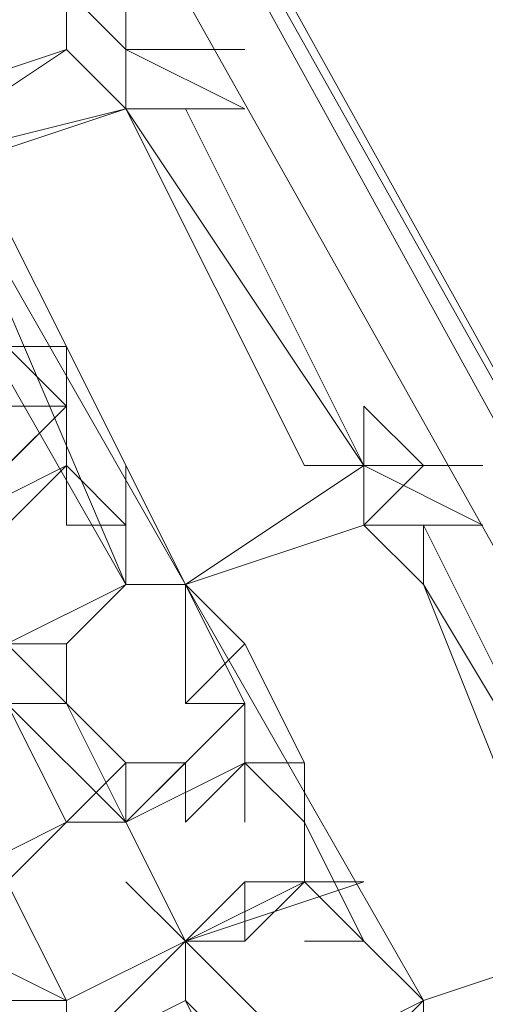
# Model space of a CAD drawing. Units: millimetres. Extents: x -271 to 30180, y 929 to 10486.
# Drawn here: x 6954 to 7201, y 4870 to 5392 of the extents above; entities that cross this region are included whole.
import ezdxf

# ---------------------------------------------------------------- set-up
doc = ezdxf.new("R2010")
doc.units = ezdxf.units.MM
doc.layers.add('matr', color=32, linetype='Continuous', lineweight=9)
doc.layers.add('taifun', color=251, linetype='Continuous', lineweight=9)

msp = doc.modelspace()

# ---------------------------------------------------------------- linework, layer by layer
at = {"layer": 'matr', "flags": 128}
for points in [[(7514.34, 4618.49), (6663.65, 6164.09), (6663.65, 6132.58), (6663.65, 6164.09), (6663.65, 6132.58), (6663.65, 6164.09), (6663.65, 6132.58), (6663.65, 6164.09), (6632.14, 6132.58), (6663.65, 6164.09), (7514.34, 4650), (6726.66, 6069.56), (7514.34, 4650), (6726.66, 6069.56), (7514.34, 4650), (6726.66, 6069.56)], [(7482.83, 4618.49), (6632.14, 6132.58)]]:
    msp.add_lwpolyline(points, dxfattribs=at)
for points in [[(7482.83, 4618.49), (6632.14, 6132.58), (7482.83, 4618.49), (6632.14, 6132.58)], [(7482.83, 4618.49), (6632.14, 6132.58)]]:
    msp.add_lwpolyline(points, close=True, dxfattribs=at)
at = {"layer": 'taifun', "flags": 128}
for points in [[(7041.73, 5376.41), (7010.23, 5376.41), (7010.23, 5407.92), (6978.72, 5407.92), (6978.72, 5376.41), (7010.23, 5344.9), (7041.73, 5344.9)], [(7010.23, 5344.9), (7010.23, 5376.41), (6978.72, 5407.92)], [(6915.7, 5313.4), (7010.23, 5344.9), (6884.2, 5313.4), (6978.72, 5376.41), (6884.2, 5344.9), (6978.72, 5376.41), (6884.2, 5313.4), (7010.23, 5344.9)], [(6884.2, 5313.4), (6978.72, 5376.41)], [(7010.23, 5344.9), (7073.24, 5344.9), (7010.23, 5376.41), (7073.24, 5376.41)], [(6915.7, 5250.38), (6884.2, 5313.4), (7010.23, 5092.85), (6915.7, 5313.4), (7041.73, 5092.85)], [(7167.76, 4872.3), (7041.73, 5092.85), (6915.7, 5313.4), (6947.21, 5281.89)], [(7041.73, 5092.85), (6915.7, 5313.4)], [(6915.7, 5281.89), (6915.7, 5250.38), (6915.7, 5281.89), (6915.7, 5250.38), (6915.7, 5281.89), (6947.21, 5281.89), (6978.72, 5218.88), (6947.21, 5218.88), (6915.7, 5218.88), (6884.2, 5218.88), (6884.2, 5250.38)], [(6978.72, 5218.88), (6947.21, 5281.89)], [(6978.72, 5187.37), (6947.21, 5218.88)], [(6978.72, 5218.88), (6978.72, 5187.37), (6947.21, 5218.88)], [(6978.72, 5218.88), (6978.72, 5187.37)], [(7010.23, 5155.86), (6978.72, 5218.88)], [(6978.72, 5155.86), (7010.23, 5124.35), (7010.23, 5155.86), (6978.72, 5218.88)], [(7136.25, 5187.37), (7167.76, 5155.86), (7136.25, 5124.35), (7136.25, 5155.86), (7136.25, 5187.37), (7136.25, 5155.86), (7136.25, 5124.35), (7136.25, 5155.86), (7104.75, 5155.86), (7136.25, 5155.86), (7136.25, 5124.35), (7167.76, 5092.85), (7167.76, 5124.35), (7136.25, 5124.35), (7167.76, 5092.85)], [(6947.21, 5124.35), (6978.72, 5155.86)], [(7010.23, 5155.86), (7041.73, 5092.85), (7073.24, 5029.83)], [(7073.24, 5061.34), (7041.73, 5092.85), (7010.23, 5155.86)], [(7199.27, 5155.86), (7136.25, 5155.86), (7199.27, 5124.35), (7136.25, 5124.35), (7199.27, 5124.35), (7167.76, 5124.35)], [(6978.72, 5124.35), (7010.23, 5124.35)], [(7010.23, 5092.85), (7010.23, 5124.35)], [(7010.23, 5092.85), (7010.23, 5124.35)], [(7167.76, 4872.3), (7041.73, 5092.85)], [(7041.73, 5092.85), (7167.76, 4872.3)], [(7167.76, 4872.3), (7041.73, 5092.85)], [(7167.76, 4872.3), (7041.73, 5092.85)], [(7041.73, 5029.83), (7041.73, 5092.85)], [(7167.76, 4872.3), (7041.73, 5092.85)], [(7167.76, 4872.3), (7041.73, 5092.85)], [(7167.76, 4872.3), (7041.73, 5092.85)], [(7041.73, 5092.85), (7167.76, 4872.3)], [(7167.76, 4872.3), (7041.73, 5092.85)], [(7167.76, 4872.3), (7041.73, 5092.85), (7041.73, 5029.83)], [(7262.28, 4935.31), (7167.76, 5092.85)], [(7167.76, 5092.85), (7230.77, 4935.31)], [(6978.72, 5029.83), (6978.72, 5061.34), (6978.72, 5029.83), (6947.21, 5029.83)], [(7041.73, 4966.82), (7041.73, 4998.33), (7073.24, 5029.83), (7041.73, 4998.33), (7041.73, 4966.82), (7073.24, 4998.33), (7104.75, 4998.33), (7073.24, 5061.34), (7041.73, 5029.83), (7073.24, 5029.83), (7041.73, 5029.83)], [(6978.72, 4966.82), (6947.21, 5029.83)], [(6947.21, 5029.83), (6978.72, 4966.82)], [(7041.73, 4903.8), (7010.23, 4966.82), (6978.72, 5029.83)], [(7041.73, 4903.8), (7010.23, 4966.82), (6978.72, 5029.83), (7010.23, 4998.33)], [(7041.73, 4998.33), (7010.23, 4966.82)], [(7104.75, 4966.82), (7073.24, 4998.33)], [(7073.24, 4998.33), (7073.24, 4966.82)], [(7104.75, 4966.82), (7073.24, 4998.33)], [(7104.75, 4998.33), (7104.75, 4966.82)], [(7104.75, 4966.82), (7104.75, 4998.33)], [(6978.72, 4966.82), (6915.7, 4935.31)], [(6915.7, 4935.31), (6978.72, 4966.82)], [(6978.72, 4966.82), (6915.7, 4935.31)], [(6915.7, 4935.31), (6978.72, 4966.82)], [(6978.72, 4966.82), (6947.21, 4935.31)], [(7010.23, 4966.82), (6978.72, 4966.82)], [(7041.73, 4903.8), (7010.23, 4966.82)], [(7041.73, 4903.8), (7010.23, 4966.82)], [(7041.73, 4903.8), (7010.23, 4966.82)], [(7041.73, 4903.8), (7010.23, 4966.82)], [(7010.23, 4966.82), (7041.73, 4903.8)], [(7041.73, 4903.8), (7010.23, 4966.82)], [(7104.75, 4966.82), (7104.75, 4935.31), (7073.24, 4903.8)], [(7136.25, 4903.8), (7104.75, 4966.82), (7104.75, 4935.31)], [(6978.72, 4872.3), (6947.21, 4935.31)], [(7041.73, 4903.8), (7136.25, 4935.31), (7104.75, 4935.31), (7041.73, 4903.8), (7073.24, 4935.31)], [(7104.75, 4935.31), (7136.25, 4903.8)], [(6947.21, 4872.3), (6915.7, 4903.8), (6978.72, 4872.3)], [(7041.73, 4903.8), (6978.72, 4840.79)], [(6978.72, 4872.3), (7041.73, 4903.8)], [(7104.75, 4840.79), (7041.73, 4903.8)], [(7167.76, 4872.3), (7262.28, 4903.8), (7167.76, 4840.79), (7262.28, 4903.8), (7167.76, 4872.3), (7262.28, 4903.8), (7167.76, 4840.79), (7262.28, 4903.8)], [(6947.21, 4840.79), (6978.72, 4840.79), (6978.72, 4872.3), (6947.21, 4872.3)], [(7041.73, 4872.3), (6978.72, 4840.79)], [(6978.72, 4872.3), (6978.72, 4840.79), (6978.72, 4872.3), (6978.72, 4840.79)], [(7136.25, 4744.52), (7073.24, 4809.28), (7041.73, 4872.3)], [(7041.73, 4872.3), (7073.24, 4809.28)], [(7104.75, 4809.28), (7167.76, 4872.3)], [(7167.76, 4872.3), (7104.75, 4840.79)], [(7167.76, 4840.79), (7167.76, 4872.3)]]:
    msp.add_lwpolyline(points, dxfattribs=at)
for points in [[(7073.24, 5376.41), (7010.23, 5376.41)], [(7073.24, 5344.9), (7010.23, 5376.41)], [(7010.23, 5344.9), (7136.25, 5155.86)], [(7010.23, 5344.9), (7136.25, 5155.86)], [(7010.23, 5344.9), (7136.25, 5155.86)], [(7010.23, 5344.9), (7104.75, 5155.86)], [(7104.75, 5155.86), (7010.23, 5344.9)], [(7041.73, 5344.9), (7136.25, 5155.86)], [(7136.25, 5155.86), (7041.73, 5344.9)], [(7041.73, 5344.9), (7136.25, 5155.86)], [(7041.73, 5344.9), (7136.25, 5155.86)], [(6915.7, 5313.4), (7041.73, 5092.85)], [(7041.73, 5092.85), (6915.7, 5313.4)], [(6915.7, 5313.4), (7010.23, 5092.85)], [(6947.21, 5218.88), (6978.72, 5187.37)], [(6978.72, 5187.37), (6947.21, 5218.88)], [(6978.72, 5187.37), (6947.21, 5218.88)], [(6947.21, 5218.88), (6978.72, 5187.37)], [(6978.72, 5187.37), (6978.72, 5218.88)], [(6978.72, 5218.88), (6978.72, 5187.37)], [(6978.72, 5187.37), (6978.72, 5218.88)], [(6915.7, 5124.35), (6978.72, 5155.86), (6978.72, 5187.37)], [(6978.72, 5187.37), (6978.72, 5155.86), (6915.7, 5124.35)], [(6978.72, 5187.37), (6947.21, 5187.37)], [(6947.21, 5187.37), (6978.72, 5187.37), (6947.21, 5187.37)], [(6978.72, 5187.37), (6947.21, 5155.86), (6978.72, 5187.37)], [(6978.72, 5155.86), (6915.7, 5124.35), (6947.21, 5124.35), (6915.7, 5124.35)], [(6978.72, 5155.86), (7010.23, 5124.35), (6978.72, 5124.35)], [(6978.72, 5124.35), (6978.72, 5155.86)], [(7041.73, 5092.85), (7010.23, 5155.86)], [(7010.23, 5155.86), (7041.73, 5092.85)], [(7136.25, 5124.35), (7041.73, 5092.85), (7136.25, 5124.35), (7041.73, 5092.85), (7136.25, 5124.35), (7041.73, 5092.85), (7136.25, 5124.35), (7041.73, 5092.85), (7136.25, 5155.86), (7041.73, 5092.85)], [(7010.23, 5124.35), (7010.23, 5092.85)], [(7010.23, 5092.85), (7010.23, 5124.35)], [(7010.23, 5092.85), (7010.23, 5124.35)], [(7010.23, 5124.35), (7010.23, 5092.85)], [(7136.25, 5124.35), (7041.73, 5092.85), (7136.25, 5124.35)], [(7167.76, 5124.35), (7262.28, 4935.31)], [(7167.76, 5124.35), (7262.28, 4935.31)], [(6884.2, 4998.33), (6947.21, 5061.34), (7010.23, 5092.85), (6947.21, 5061.34)], [(6884.2, 5029.83), (6947.21, 5061.34), (7010.23, 5092.85), (6947.21, 5061.34)], [(6978.72, 5061.34), (7010.23, 5092.85)], [(6978.72, 5061.34), (7010.23, 5092.85)], [(6978.72, 5061.34), (7010.23, 5092.85)], [(7010.23, 5092.85), (7041.73, 5092.85)], [(7041.73, 5092.85), (7010.23, 5092.85)], [(7010.23, 5092.85), (7041.73, 5092.85), (7010.23, 5092.85)], [(7010.23, 5092.85), (7041.73, 5092.85)], [(7041.73, 5092.85), (7010.23, 5092.85), (7041.73, 5092.85), (7010.23, 5092.85), (7041.73, 5092.85)], [(7010.23, 5092.85), (7041.73, 5092.85), (7010.23, 5092.85)], [(7073.24, 5061.34), (7041.73, 5092.85)], [(7041.73, 5092.85), (7041.73, 5029.83)], [(7041.73, 5029.83), (7041.73, 5092.85)], [(7041.73, 5029.83), (7041.73, 5092.85)], [(7041.73, 5092.85), (7073.24, 5061.34)], [(7041.73, 5092.85), (7041.73, 5029.83)], [(7167.76, 5092.85), (7262.28, 4935.31)], [(7262.28, 4935.31), (7167.76, 5092.85)], [(7167.76, 5092.85), (7262.28, 4935.31)], [(7262.28, 4935.31), (7167.76, 5092.85)], [(7167.76, 5092.85), (7262.28, 4935.31)], [(7167.76, 5092.85), (7262.28, 4935.31)], [(6947.21, 5029.83), (6978.72, 5029.83), (6978.72, 5061.34), (6947.21, 5061.34)], [(6947.21, 5061.34), (6978.72, 5029.83), (6978.72, 5061.34)], [(6947.21, 5061.34), (6947.21, 5029.83), (6947.21, 5061.34), (6978.72, 5061.34)], [(7073.24, 5061.34), (7104.75, 4998.33)], [(6947.21, 5029.83), (6978.72, 4966.82)], [(6947.21, 5029.83), (6978.72, 4966.82)], [(6947.21, 5029.83), (6978.72, 4966.82)], [(6978.72, 5029.83), (6947.21, 5029.83)], [(6947.21, 5029.83), (7010.23, 4966.82)], [(6947.21, 5029.83), (6978.72, 4966.82)], [(6978.72, 4966.82), (6947.21, 5029.83)], [(7010.23, 4966.82), (6978.72, 5029.83), (7010.23, 4998.33), (6978.72, 5029.83), (7010.23, 4966.82), (7041.73, 4903.8), (7104.75, 4840.79), (7041.73, 4903.8), (7010.23, 4966.82), (7041.73, 4903.8)], [(6978.72, 5029.83), (7010.23, 4998.33)], [(6978.72, 5029.83), (7010.23, 4998.33)], [(6978.72, 5029.83), (7010.23, 4966.82)], [(7073.24, 5029.83), (7010.23, 4966.82), (7073.24, 5029.83)], [(7073.24, 5029.83), (7010.23, 4966.82)], [(7073.24, 5029.83), (7073.24, 4998.33)], [(7010.23, 4998.33), (6978.72, 4966.82), (7010.23, 4966.82)], [(7010.23, 4966.82), (7041.73, 4998.33)], [(7073.24, 4998.33), (7010.23, 4966.82)], [(7010.23, 4998.33), (7041.73, 4998.33)], [(7041.73, 4998.33), (7010.23, 4998.33), (7041.73, 4998.33)], [(7010.23, 4998.33), (7010.23, 4966.82)], [(7073.24, 4998.33), (7104.75, 4966.82)], [(7104.75, 4966.82), (7073.24, 4998.33)], [(7104.75, 4966.82), (7073.24, 4998.33)], [(7073.24, 4998.33), (7104.75, 4966.82)], [(7104.75, 4966.82), (7104.75, 4998.33)], [(7104.75, 4998.33), (7104.75, 4966.82)], [(6915.7, 4935.31), (6978.72, 4966.82)], [(6915.7, 4935.31), (6978.72, 4966.82)], [(6947.21, 4935.31), (6978.72, 4966.82)], [(6978.72, 4966.82), (6947.21, 4935.31)], [(6978.72, 4966.82), (7010.23, 4966.82)], [(7010.23, 4966.82), (6978.72, 4966.82)], [(6978.72, 4966.82), (7010.23, 4966.82)], [(7010.23, 4966.82), (7041.73, 4903.8)], [(7010.23, 4966.82), (7041.73, 4903.8)], [(7010.23, 4966.82), (7041.73, 4903.8)], [(7010.23, 4966.82), (7041.73, 4903.8)], [(7010.23, 4966.82), (7041.73, 4903.8)], [(7010.23, 4966.82), (7041.73, 4903.8)], [(7041.73, 4903.8), (7010.23, 4966.82)], [(7041.73, 4903.8), (7010.23, 4966.82)], [(7104.75, 4966.82), (7136.25, 4903.8), (7104.75, 4935.31)], [(6947.21, 4935.31), (6978.72, 4872.3)], [(6978.72, 4872.3), (6947.21, 4935.31)], [(6947.21, 4935.31), (6978.72, 4872.3)], [(6947.21, 4935.31), (6978.72, 4872.3)], [(6978.72, 4872.3), (6947.21, 4935.31)], [(7041.73, 4903.8), (7010.23, 4935.31)], [(7136.25, 4935.31), (7041.73, 4903.8), (7136.25, 4935.31)], [(7104.75, 4935.31), (7136.25, 4935.31), (7041.73, 4903.8)], [(7073.24, 4935.31), (7041.73, 4903.8), (7073.24, 4935.31)], [(7041.73, 4903.8), (7073.24, 4935.31)], [(7073.24, 4903.8), (7073.24, 4935.31), (7104.75, 4935.31), (7073.24, 4935.31)], [(6915.7, 4903.8), (6978.72, 4872.3)], [(6978.72, 4872.3), (7041.73, 4903.8)], [(7041.73, 4903.8), (6978.72, 4872.3)], [(6978.72, 4872.3), (7041.73, 4903.8)], [(7041.73, 4903.8), (7104.75, 4840.79)], [(7041.73, 4903.8), (7104.75, 4840.79)], [(7073.24, 4903.8), (7041.73, 4903.8)], [(7073.24, 4903.8), (7041.73, 4903.8)], [(7041.73, 4872.3), (7041.73, 4903.8)], [(7041.73, 4903.8), (7041.73, 4872.3), (7041.73, 4903.8)], [(7041.73, 4903.8), (7041.73, 4872.3)], [(7041.73, 4872.3), (7041.73, 4903.8)], [(7041.73, 4903.8), (7041.73, 4872.3)], [(7041.73, 4903.8), (7041.73, 4872.3)], [(7041.73, 4903.8), (7041.73, 4872.3), (7041.73, 4903.8)], [(7041.73, 4903.8), (7104.75, 4840.79)], [(7136.25, 4903.8), (7104.75, 4903.8)], [(7167.76, 4872.3), (7136.25, 4903.8)], [(7167.76, 4872.3), (7136.25, 4903.8)], [(7136.25, 4903.8), (7167.76, 4872.3)], [(7167.76, 4872.3), (7136.25, 4903.8)], [(7167.76, 4872.3), (7136.25, 4903.8)], [(7136.25, 4903.8), (7167.76, 4872.3)], [(7136.25, 4903.8), (7167.76, 4872.3)], [(7136.25, 4903.8), (7167.76, 4872.3)], [(6978.72, 4872.3), (6947.21, 4872.3), (6947.21, 4840.79), (6978.72, 4840.79)], [(6978.72, 4840.79), (6947.21, 4840.79), (6978.72, 4840.79), (6947.21, 4840.79), (6947.21, 4872.3), (6978.72, 4872.3)], [(7041.73, 4872.3), (6978.72, 4840.79)], [(7041.73, 4872.3), (6978.72, 4840.79)], [(7041.73, 4872.3), (6978.72, 4840.79)], [(6978.72, 4872.3), (6978.72, 4840.79), (6978.72, 4872.3)], [(7041.73, 4872.3), (7073.24, 4840.79)], [(7073.24, 4840.79), (7041.73, 4872.3)], [(7041.73, 4872.3), (7073.24, 4809.28)], [(7041.73, 4872.3), (7073.24, 4809.28)], [(7041.73, 4872.3), (7073.24, 4840.79)], [(7073.24, 4840.79), (7041.73, 4872.3)], [(7041.73, 4872.3), (7073.24, 4809.28)], [(7041.73, 4872.3), (7073.24, 4809.28), (7136.25, 4744.52), (7073.24, 4809.28)], [(7073.24, 4809.28), (7041.73, 4872.3)], [(7104.75, 4840.79), (7167.76, 4872.3)], [(7104.75, 4840.79), (7167.76, 4872.3)], [(7167.76, 4872.3), (7167.76, 4840.79)], [(7167.76, 4872.3), (7167.76, 4840.79)], [(7167.76, 4872.3), (7167.76, 4840.79), (7167.76, 4872.3)]]:
    msp.add_lwpolyline(points, close=True, dxfattribs=at)

doc.saveas('drawing.dxf')
